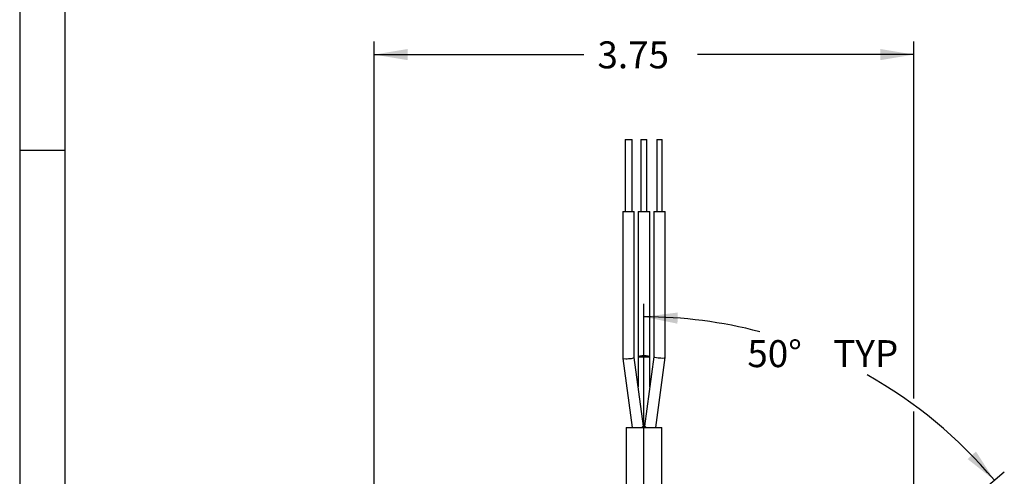
# Model space of a CAD drawing. Extents: x 0.2 to 21.7, y 0.2 to 16.8.
# Drawn here: x 0.2 to 4.8, y 11.1 to 13.2 of the extents above; entities that cross this region are included whole.
import ezdxf

# ---------------------------------------------------------------- set-up
doc = ezdxf.new("R2010")
doc.units = 0
doc.header["$MEASUREMENT"] = 0
doc.layers.get('0').update_dxf_attribs({"linetype": 'CONTINUOUS'})
doc.layers.add('BORDER', color=7, linetype='CONTINUOUS')
doc.layers.add('OBJECT', color=7, linetype='CONTINUOUS')
doc.styles.add('SLDTEXTSTYLE2', font='TXT', dxfattribs={"width": 0.7})
doc.dimstyles.new('SLDDIMSTYLE15', dxfattribs={"dimtxt": 0.126628, "dimasz": 0.156, "dimexe": 0, "dimexo": 0.0625, "dimgap": 0.031657, "dimtad": 0, "dimtih": 1, "dimtoh": 1, "dimlfac": 1.5, "dimrnd": 1e-09, "dimzin": 12, "dimtxsty": 'SLDTEXTSTYLE2', "dimsah": 1, "dimcen": 0.09, "dimazin": 3, "dimtfac": 1, "dimtofl": 0, "dimtmove": 0, "dimatfit": 3, "dimtolj": 1, "dimtzin": 12})
doc.dimstyles.new('SLDDIMSTYLE16', dxfattribs={"dimtxt": 0.126628, "dimasz": 0.156, "dimexe": 0, "dimexo": 0.0625, "dimgap": 0.031657, "dimtad": 0, "dimtih": 1, "dimtoh": 1, "dimdec": 4, "dimlfac": 1.5, "dimzin": 12, "dimtxsty": 'SLDTEXTSTYLE2', "dimsah": 1, "dimcen": 0.09, "dimazin": 3, "dimtfac": 1, "dimtdec": 0, "dimtofl": 0, "dimtmove": 0, "dimatfit": 3, "dimtolj": 1, "dimtzin": 12})

# ---------------------------------------------------------------- blocks, each defined once
blk = doc.blocks.new('_D_16')
at = {"layer": 'OBJECT'}
for p, q in [((1.8567, 10.2964), (1.8567, 13.1451)), ((4.3567, 11.4925), (4.3567, 13.1451)), ((1.8567, 13.0851), (2.8287, 13.0851)), ((4.3567, 13.0851), (3.3545, 13.0851)), ((4.3567, 10.8307), (4.3567, 11.4325)), ((4.3567, 10.2964), (4.3567, 10.7707))]:
    blk.add_line(p, q, dxfattribs=at)
for points in [[(1.8567, 13.0851), (2.0127, 13.0591), (2.0127, 13.1111)], [(4.3567, 13.0851), (4.2007, 13.1111), (4.2007, 13.0591)]]:
    blk.add_solid(points, dxfattribs=at)
at = {"layer": 'OBJECT', "insert": (2.8912, 13.1463), "char_height": 0.125, "attachment_point": 1, "style": 'SLDTEXTSTYLE2'}
blk.add_mtext('3.75', dxfattribs=at)
blk = doc.blocks.new('_D_17')
at = {"layer": 'OBJECT'}
for p, q in [((3.1067, 10.4895), (3.1067, 11.9305)), ((3.9548, 10.4635), (4.7757, 11.1522))]:
    blk.add_line(p, q, dxfattribs=at)
for start, end in [(75.3105, 90), (40, 60.8135)]:
    blk.add_arc((3.1067, 9.7518), 2.1187, start, end, dxfattribs=at)
for points in [[(3.1067, 11.8705), (3.2616, 11.8388), (3.2635, 11.8907)], [(4.7297, 11.1137), (4.6444, 11.2468), (4.6058, 11.212)]]:
    blk.add_solid(points, dxfattribs=at)
at = {"layer": 'OBJECT', "char_height": 0.125, "attachment_point": 1, "style": 'SLDTEXTSTYLE2'}
for s, insert in [('50°', (3.5855, 11.7626)), ('TYP', (3.9837, 11.7626))]:
    blk.add_mtext(s, dxfattribs=dict(at, insert=insert))

msp = doc.modelspace()

# ---------------------------------------------------------------- linework, layer by layer
at = {"color": 7, "linetype": 'CONTINUOUS'}
for p, q in [((3.01922, 12.691383), (3.01922, 12.358049)), ((3.01922, 12.691383), (3.051168, 12.691383)), ((3.051168, 12.358049), (3.051168, 12.691383)), ((3.092699, 12.691383), (3.092699, 12.358049)), ((3.092699, 12.691383), (3.120628, 12.691383)), ((3.120628, 12.358049), (3.120628, 12.691383)), ((3.166911, 12.691383), (3.166911, 12.358049)), ((3.166911, 12.691383), (3.190264, 12.691383)), ((3.190264, 12.358049), (3.190264, 12.691383)), ((3.008527, 12.358049), (3.008527, 11.678269)), ((3.008527, 12.358049), (3.06186, 12.358049)), ((3.06186, 11.68178), (3.06186, 12.358049)), ((3.079997, 12.358049), (3.079997, 11.683416)), ((3.079997, 12.358049), (3.13333, 12.358049)), ((3.13333, 11.683416), (3.13333, 12.358049)), ((3.151921, 12.358049), (3.151921, 11.685171)), ((3.151921, 12.358049), (3.205254, 12.358049)), ((3.205254, 11.68166), (3.205254, 12.358049)), ((3.00853, 11.678224), (3.051425, 11.358049)), ((3.104306, 11.364982), (3.06186, 11.681803)), ((3.079997, 11.683416), (3.079997, 11.54643)), ((3.151921, 11.685194), (3.109021, 11.364982)), ((3.13333, 11.54643), (3.13333, 11.683416)), ((3.161902, 11.358049), (3.205251, 11.681615)), ((3.024164, 11.358049), (3.024164, 10.862922)), ((3.024164, 11.358049), (3.189164, 11.358049)), ((3.104765, 11.358049), (3.104306, 11.364982)), ((3.109021, 11.364982), (3.108562, 11.358049)), ((3.189164, 10.862969), (3.189164, 11.358049))]:
    msp.add_line(p, q, dxfattribs=at)
at = {"color": 7, "linetype": 'CONTINUOUS', "flags": 128}
msp.add_lwpolyline([(3.103861, 11.368304), (3.106664, 11.368342), (3.109466, 11.368304)], dxfattribs=at)
at = {"color": 7, "linetype": 'CONTINUOUS'}
for centre, start, end in [((3.090729, 11.374749), 273.19869, 324.268082), ((3.122598, 11.374749), 215.731918, 266.80131)]:
    msp.add_arc(centre, 0.016726, start, end, dxfattribs=at)
for centre, major_axis, ratio, start_param, end_param in [((3.035194, 11.680025), (0.026666, 0.001778), 0.11351608, 3.13402248, 4.18122003), ((3.035194, 11.680025), (0.026666, 0.001778), 0.11351608, 4.18122003, 6.27561514), ((3.106664, 11.683416), (0.026667, 0), 0.263305, 0, 3.14159265), ((3.106664, 11.683416), (0.026667, 0), 0.00448595, 0, 3.14159265), ((3.178588, 11.683416), (0.026666, -0.001778), 0.11351608, 3.13402248, 5.24355793), ((3.178588, 11.683416), (0.026666, -0.001778), 0.11351608, 5.24355793, 6.27561514)]:
    msp.add_ellipse(centre, major_axis=major_axis, ratio=ratio, start_param=start_param, end_param=end_param, dxfattribs=at)
at = {"layer": 'BORDER'}
for p, q in [((0.215, 16.785), (0.215, 0.215)), ((0.424562, 16.575438), (0.424562, 0.424562)), ((0.215, 12.6425), (0.424562, 12.6425))]:
    msp.add_line(p, q, dxfattribs=at)

# ---------------------------------------------------------------- dimensions: what is measured, and where the dimension line sits
at = {"layer": 'OBJECT'}
dim = msp.add_linear_dim(base=(4.356664, 13.085084), p1=(1.856664, 10.246383), p2=(4.356664, 10.246383), dimstyle='SLDDIMSTYLE15', dxfattribs=at)
dim.commit()
dim.dimension.update_dxf_attribs({"geometry": '_D_16', "text_midpoint": (3.091584, 13.085084), "dimtype": 160})
dim = msp.add_angular_dim_2l(base=(4.456989, 11.384434), line1=((3.916508, 10.431318), (2.296819, 9.072237)), line2=((3.106664, 9.064033), (3.106664, 10.439522)), text='<> TYP', dimstyle='SLDDIMSTYLE16', dxfattribs=at)
dim.commit()
dim.dimension.update_dxf_attribs({"geometry": '_D_17', "text_midpoint": (3.936151, 11.701366), "dimtype": 162})

doc.saveas('drawing.dxf')
